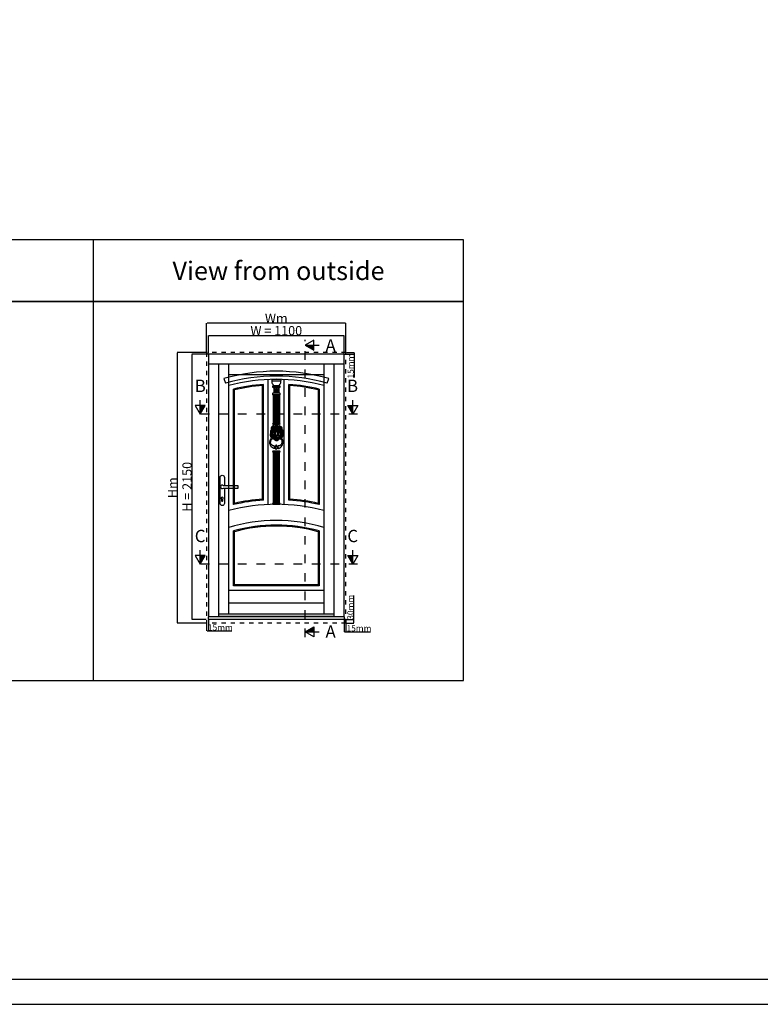
# Model space of a CAD drawing. Units: millimetres. Extents: x 30633 to 54793, y 662 to 17862.
# Drawn here: x 36705 to 42713, y 662 to 8646 of the extents above; entities that cross this region are included whole.
import ezdxf

# ---------------------------------------------------------------- set-up
doc = ezdxf.new("R2010")
doc.units = ezdxf.units.MM
doc.linetypes.add('DASHED', pattern=[15, 7, -8])
for name, color, linetype in [('ALU', 3, 'Continuous'), ('listwa', 5, 'Continuous'), ('ościeżnica', 30, 'Continuous'), ('P', 7, 'Continuous'), ('skrzydło', 1, 'Continuous'), ('VI_TEXT', 125, 'Continuous')]:
    doc.layers.add(name, color=color, linetype=linetype)
doc.styles.add('ISO-N', font='isocp.shx')
doc.styles.get("Standard").update_dxf_attribs({"font": 'arial.ttf'})
doc.dimstyles.new('główny', dxfattribs={"dimtxt": 10, "dimasz": 3, "dimexe": 1, "dimexo": 5, "dimgap": 2, "dimtad": 1, "dimdec": 1, "dimrnd": 0.05, "dimdsep": 46, "dimtxsty": 'Standard', "dimcen": 1.5, "dimclrd": 5, "dimclre": 5, "dimclrt": 1, "dimadec": 1, "dimazin": 2, "dimtfac": 1, "dimtdec": 1, "dimtofl": 0, "dimtmove": 0, "dimatfit": 3, "dimfxl": 1, "dimtolj": 1, "dimtzin": 0, "dimarcsym": 0})

# ---------------------------------------------------------------- blocks, each defined once
blk = doc.blocks.new('*D156')
at = {"layer": 'Defpoints', "color": 0, "transparency": 16777216}
for p in [(39336.4, 6084), (38236.4, 5933.1), (39336.4, 5933.1)]:
    blk.add_point(p, dxfattribs=at)
at = {"layer": 'P', "color": 5, "lineweight": -2, "transparency": 16777216}
for p, q in [((38236.4, 5938.1), (38236.4, 6085)), ((39336.4, 5938.1), (39336.4, 6085))]:
    blk.add_line(p, q, dxfattribs=at)
at = {"layer": 'P', "color": 5, "linetype": 'Continuous', "lineweight": -2, "transparency": 16777216}
blk.add_line((38239.4, 6084), (39333.4, 6084), dxfattribs=at)
at = {"layer": 'P', "color": 5, "transparency": 16777216}
for points in [[(38239.4, 6084.5), (38239.4, 6083.5), (38236.4, 6084)], [(39333.4, 6084.5), (39333.4, 6083.5), (39336.4, 6084)]]:
    blk.add_solid(points, dxfattribs=at)
at = {"layer": 'P', "color": 1, "transparency": 16777216, "insert": (38786.4, 6124.3), "char_height": 75, "attachment_point": 5}
blk.add_mtext('\\A1;W = 1100', dxfattribs=at)
blk = doc.blocks.new('*D157')
at = {"layer": 'Defpoints', "color": 0, "transparency": 16777216}
for p in [(38221.4, 6185.4), (38221.4, 5948.1), (39351.4, 5948.1)]:
    blk.add_point(p, dxfattribs=at)
at = {"layer": 'P', "color": 5, "lineweight": -2, "transparency": 16777216}
for p, q in [((38221.4, 5953.1), (38221.4, 6186.4)), ((39351.4, 5953.1), (39351.4, 6186.4))]:
    blk.add_line(p, q, dxfattribs=at)
at = {"layer": 'P', "color": 5, "linetype": 'Continuous', "lineweight": -2, "transparency": 16777216}
blk.add_line((39348.4, 6185.4), (38224.4, 6185.4), dxfattribs=at)
at = {"layer": 'P', "color": 5, "transparency": 16777216}
for points in [[(38224.4, 6185.9), (38224.4, 6184.9), (38221.4, 6185.4)], [(39348.4, 6185.9), (39348.4, 6184.9), (39351.4, 6185.4)]]:
    blk.add_solid(points, dxfattribs=at)
at = {"layer": 'P', "color": 1, "transparency": 16777216, "insert": (38786.4, 6224.9), "char_height": 75, "attachment_point": 5}
blk.add_mtext('\\A1;Wm', dxfattribs=at)
blk = doc.blocks.new('*D158')
at = {"layer": 'Defpoints', "color": 0, "transparency": 16777216}
for p in [(38102.6, 5933.1), (38236.4, 5933.1), (38221.4, 3783.1)]:
    blk.add_point(p, dxfattribs=at)
at = {"layer": 'P', "color": 5, "lineweight": -2, "transparency": 16777216}
for p, q in [((38231.4, 5933.1), (38101.6, 5933.1)), ((38216.4, 3783.1), (38101.6, 3783.1))]:
    blk.add_line(p, q, dxfattribs=at)
at = {"layer": 'P', "color": 5, "linetype": 'Continuous', "lineweight": -2, "transparency": 16777216}
blk.add_line((38102.6, 3786.1), (38102.6, 5930.1), dxfattribs=at)
at = {"layer": 'P', "color": 5, "transparency": 16777216}
for points in [[(38102.1, 5930.1), (38103.1, 5930.1), (38102.6, 5933.1)], [(38102.1, 3786.1), (38103.1, 3786.1), (38102.6, 3783.1)]]:
    blk.add_solid(points, dxfattribs=at)
at = {"layer": 'P', "color": 1, "transparency": 16777216, "insert": (38062.3, 4858.1), "char_height": 75, "attachment_point": 5, "rotation": 90}
blk.add_mtext('\\A1;H = 2150', dxfattribs=at)
blk = doc.blocks.new('*D159')
at = {"layer": 'Defpoints', "color": 0, "transparency": 16777216}
for p in [(37983.7, 5948.1), (38221.4, 5948.1), (38221.4, 3753.1)]:
    blk.add_point(p, dxfattribs=at)
at = {"layer": 'P', "color": 5, "lineweight": -2, "transparency": 16777216}
for p, q in [((38216.4, 5948.1), (37982.7, 5948.1)), ((38216.4, 3753.1), (37982.7, 3753.1))]:
    blk.add_line(p, q, dxfattribs=at)
at = {"layer": 'P', "color": 5, "linetype": 'Continuous', "lineweight": -2, "transparency": 16777216}
blk.add_line((37983.7, 3756.1), (37983.7, 5945.1), dxfattribs=at)
at = {"layer": 'P', "color": 5, "transparency": 16777216}
for points in [[(37983.2, 5945.1), (37984.2, 5945.1), (37983.7, 5948.1)], [(37983.2, 3756.1), (37984.2, 3756.1), (37983.7, 3753.1)]]:
    blk.add_solid(points, dxfattribs=at)
at = {"layer": 'P', "color": 1, "transparency": 16777216, "insert": (37944.2, 4850.6), "char_height": 75, "attachment_point": 5, "rotation": 90}
blk.add_mtext('\\A1;Hm', dxfattribs=at)
blk = doc.blocks.new('*D160')
at = {"layer": 'Defpoints', "color": 0, "transparency": 16777216}
for p in [(39336.4, 5933.1), (39351.4, 5948.1), (39417.2, 5948.1)]:
    blk.add_point(p, dxfattribs=at)
at = {"layer": 'P', "color": 5, "lineweight": -2, "transparency": 16777216}
for p, q in [((39341.4, 5933.1), (39418.2, 5933.1)), ((39356.4, 5948.1), (39418.2, 5948.1))]:
    blk.add_line(p, q, dxfattribs=at)
at = {"layer": 'P', "color": 5, "linetype": 'Continuous', "lineweight": -2, "transparency": 16777216}
for p, q in [((39417.2, 5945.1), (39417.2, 5936.1)), ((39417.2, 5933.1), (39417.2, 5744.2))]:
    blk.add_line(p, q, dxfattribs=at)
at = {"layer": 'P', "color": 5, "transparency": 16777216}
for points in [[(39416.7, 5945.1), (39417.7, 5945.1), (39417.2, 5948.1)], [(39416.7, 5936.1), (39417.7, 5936.1), (39417.2, 5933.1)]]:
    blk.add_solid(points, dxfattribs=at)
at = {"layer": 'P', "color": 1, "transparency": 16777216, "insert": (39389.6, 5837.1), "char_height": 50, "attachment_point": 5, "rotation": 90}
blk.add_mtext('\\A1;15mm', dxfattribs=at)
blk = doc.blocks.new('*D161')
at = {"layer": 'Defpoints', "color": 0, "transparency": 16777216}
for p in [(39351.4, 3783.1), (39351.4, 3753.1), (39415.4, 3753.1)]:
    blk.add_point(p, dxfattribs=at)
at = {"layer": 'P', "color": 5, "linetype": 'Continuous', "lineweight": -2, "transparency": 16777216}
for p, q in [((39415.4, 3783.1), (39415.4, 3976.8)), ((39415.4, 3756.1), (39415.4, 3780.1))]:
    blk.add_line(p, q, dxfattribs=at)
at = {"layer": 'P', "color": 5, "lineweight": -2, "transparency": 16777216}
for p, q in [((39356.4, 3783.1), (39416.4, 3783.1)), ((39356.4, 3753.1), (39416.4, 3753.1))]:
    blk.add_line(p, q, dxfattribs=at)
at = {"layer": 'P', "color": 5, "transparency": 16777216}
for points in [[(39414.9, 3780.1), (39415.9, 3780.1), (39415.4, 3783.1)], [(39414.9, 3756.1), (39415.9, 3756.1), (39415.4, 3753.1)]]:
    blk.add_solid(points, dxfattribs=at)
at = {"layer": 'P', "color": 1, "transparency": 16777216, "insert": (39387.8, 3881.4), "char_height": 50, "attachment_point": 5, "rotation": 90}
blk.add_mtext('\\A1;30mm', dxfattribs=at)
blk = doc.blocks.new('*D162')
at = {"layer": 'Defpoints', "color": 0, "transparency": 16777216}
for p in [(39336.4, 3783.1), (39351.4, 3783.1), (39351.4, 3683.5)]:
    blk.add_point(p, dxfattribs=at)
at = {"layer": 'P', "color": 5, "lineweight": -2, "transparency": 16777216}
for p, q in [((39336.4, 3778.1), (39336.4, 3682.5)), ((39351.4, 3778.1), (39351.4, 3682.5))]:
    blk.add_line(p, q, dxfattribs=at)
at = {"layer": 'P', "color": 5, "linetype": 'Continuous', "lineweight": -2, "transparency": 16777216}
for p, q in [((39339.4, 3683.5), (39348.4, 3683.5)), ((39351.4, 3683.5), (39550.1, 3683.5))]:
    blk.add_line(p, q, dxfattribs=at)
at = {"layer": 'P', "color": 5, "transparency": 16777216}
for points in [[(39339.4, 3684), (39339.4, 3683), (39336.4, 3683.5)], [(39348.4, 3684), (39348.4, 3683), (39351.4, 3683.5)]]:
    blk.add_solid(points, dxfattribs=at)
at = {"layer": 'P', "color": 1, "transparency": 16777216, "insert": (39457.1, 3711), "char_height": 50, "attachment_point": 5}
blk.add_mtext('\\A1;15mm', dxfattribs=at)
blk = doc.blocks.new('*D163')
at = {"layer": 'Defpoints', "color": 0, "transparency": 16777216}
for p in [(38221.4, 3783.1), (38236.4, 3783.1), (38221.4, 3690.4)]:
    blk.add_point(p, dxfattribs=at)
at = {"layer": 'P', "color": 5, "lineweight": -2, "transparency": 16777216}
for p, q in [((38221.4, 3778.1), (38221.4, 3689.4)), ((38236.4, 3778.1), (38236.4, 3689.4))]:
    blk.add_line(p, q, dxfattribs=at)
at = {"layer": 'P', "color": 5, "linetype": 'Continuous', "lineweight": -2, "transparency": 16777216}
for p, q in [((38224.4, 3690.4), (38233.4, 3690.4)), ((38236.4, 3690.4), (38425.3, 3690.4))]:
    blk.add_line(p, q, dxfattribs=at)
at = {"layer": 'P', "color": 5, "transparency": 16777216}
for points in [[(38224.4, 3690.9), (38224.4, 3689.9), (38221.4, 3690.4)], [(38233.4, 3690.9), (38233.4, 3689.9), (38236.4, 3690.4)]]:
    blk.add_solid(points, dxfattribs=at)
at = {"layer": 'P', "color": 1, "transparency": 16777216, "insert": (38332.4, 3717.9), "char_height": 50, "attachment_point": 5}
blk.add_mtext('\\A1;15mm', dxfattribs=at)

msp = doc.modelspace()

# ---------------------------------------------------------------- hatches: boundary and pattern name
at = {"layer": 'P'}
for points in [[(38168.2, 5518.61), (38168.2, 5448.3), (38208.8, 5518.61)], [(39406.19, 5518.61), (39406.19, 5448.3), (39365.6, 5518.61)], [(38168.2, 4301.06), (38168.2, 4230.75), (38208.8, 4301.06)], [(39406.19, 4301.06), (39406.19, 4230.75), (39365.6, 4301.06)]]:
    msp.add_hatch(color=256, dxfattribs=at).paths.add_polyline_path(points)
at = {"layer": 'VI_TEXT'}
for points in [[(39090.78, 6007.23), (39020.47, 6007.23), (39090.78, 5966.64)], [(39090.78, 3681.21), (39020.47, 3681.21), (39090.78, 3721.81)]]:
    msp.add_hatch(color=7, dxfattribs=at).paths.add_polyline_path(points)

# ---------------------------------------------------------------- linework, layer by layer
at = {"color": 4}
for p, q in [((38361.38, 5736.03), (38373.69, 5697.97)), ((39199.24, 5697.97), (39211.38, 5736.03))]:
    msp.add_line(p, q, dxfattribs=at)
for centre, radius, start, end in [((38786.38, 4249.09), 1546.49, 74.048944, 105.951056), ((38786.47, 4248.22), 1507.37, 74.107188, 105.892812)]:
    msp.add_arc(centre, radius, start, end, dxfattribs=at)
at = {"layer": 'ALU'}
for p, q in [((39336.38, 3803.13), (38236.38, 3803.13)), ((38236.38, 3783.13), (38236.38, 3803.13)), ((39336.38, 3783.13), (38236.38, 3783.13)), ((38317.38, 3810.13), (39255.38, 3810.13)), ((39336.38, 3783.13), (39255.38, 3783.13)), ((39336.38, 3803.13), (39336.38, 3783.13))]:
    msp.add_line(p, q, dxfattribs=at)
at = {"layer": 'listwa'}
for p, q in [((38761.47, 5602.82), (38761.47, 5372.57)), ((38767.17, 5602.82), (38767.17, 5372.61)), ((38774.17, 5602.82), (38774.17, 5372.61)), ((38782.97, 5602.82), (38782.97, 5372.61)), ((38789.97, 5602.82), (38789.97, 5372.61)), ((38798.77, 5602.82), (38798.77, 5372.61)), ((38805.77, 5602.82), (38805.77, 5372.61)), ((38811.47, 5602.82), (38811.47, 5372.61)), ((38811.47, 5602.82), (38811.47, 5372.61)), ((38760.98, 5137.8), (38760.98, 4728.61)), ((38766.68, 5137.69), (38766.68, 4728.61)), ((38773.68, 5137.69), (38773.68, 4728.61)), ((38782.48, 5137.69), (38782.48, 4728.61)), ((38789.48, 5137.69), (38789.48, 4728.61)), ((38798.28, 5137.69), (38798.28, 4728.61)), ((38805.28, 5137.69), (38805.28, 4728.61)), ((38810.98, 5137.69), (38810.98, 4728.61)), ((38810.98, 5137.69), (38810.98, 4728.61))]:
    msp.add_line(p, q, dxfattribs=at)
at = {"layer": 'ościeżnica', "linetype": 'DASHED', "ltscale": 5}
for p, q in [((39351.38, 5948.13), (38221.38, 5948.13)), ((38221.38, 5948.13), (38221.38, 3753.13)), ((39351.38, 3753.13), (39351.38, 5948.13))]:
    msp.add_line(p, q, dxfattribs=at)
at = {"layer": 'ościeżnica'}
for p, q in [((39336.38, 5933.13), (38236.38, 5933.13)), ((38236.38, 5933.13), (38236.38, 3803.13)), ((39336.38, 3803.13), (39336.38, 5933.13)), ((39336.38, 5852.13), (38236.38, 5852.13)), ((38317.38, 5852.13), (38317.38, 3803.13)), ((39255.38, 3803.13), (39255.38, 5852.13)), ((38780.71, 5166.86), (38782.27, 5192.63)), ((38790.27, 5191.21), (38790.45, 5165.13)), ((38770.06, 5189.03), (38769.03, 5171.38)), ((38804.57, 5169.79), (38802.03, 5189.03))]:
    msp.add_line(p, q, dxfattribs=at)
for points in [[(38750.01, 5255, -0.3236663), (38742.85, 5262.23, -0.1166576), (38740.55, 5284.67, 0.0682553), (38740.99, 5304.3, -0.2789292), (38745.22, 5320.06, 0.3316114), (38747.9, 5327.03, -0.2675185), (38753.9, 5349.53, -0.3687015), (38771.46, 5347.92, 0.3429949), (38778.03, 5347.68, -0.2693772), (38784.59, 5348.84, 0.3902025), (38787.48, 5348.8, -0.3868654), (38796.32, 5349.64, 0.573685), (38807.17, 5347.28, -0.3978828), (38823.13, 5347.12, 0.0806467), (38826.45, 5345.08, -0.297002), (38832.11, 5327.18, 0.3137204), (38833.58, 5319.06, -0.2341763), (38841.08, 5301.97, 0.0223274), (38841.18, 5288.87, -0.1551239), (38828.9, 5251.01)], [(38759.99, 5250.78, -0.0876759), (38765.78, 5245.08, 0.2520549), (38773.68, 5239.95, -0.2375735), (38778, 5237.3, 0.370796), (38800.05, 5237.53, -0.1390119), (38803.1, 5240.04, 0.0313112), (38813.04, 5247.46, -0.260852), (38816.54, 5247.96, 0.0886793), (38821.49, 5247.19)], [(38365.38, 4847.1), (38365.38, 4723.36, -1), (38330.38, 4723.36), (38330.38, 4934.36, -1), (38365.38, 4934.36), (38365.38, 4867.16)]]:
    msp.add_lwpolyline(points, format="xyb", dxfattribs=at)
for points in [[(38762.62, 5252.95), (38762.75, 5267.91), (38757.91, 5268.14), (38757.8, 5260.32, -0.3879156), (38755.88, 5257.81, 0.173864), (38738.82, 5243.68, 0.2318684), (38735.44, 5199.33, 0.1322634), (38758.74, 5173.06, 0.2865311), (38770.55, 5172.02, -0.1805283), (38774.62, 5172.85, -0.286969), (38780.71, 5166.86, 0.8276656), (38790.45, 5165.13, -0.0960517), (38791.72, 5168.66, -0.498007), (38802.66, 5170.76, 0.1988424), (38807.23, 5169.59, 0.1261845), (38830.98, 5189.17, 0.2268309), (38838.75, 5234.84, 0.228702), (38818.45, 5257.77, -0.3907178), (38817.01, 5260.32), (38817, 5267.23), (38812.67, 5267.83, 0.0907372), (38812.66, 5253.3, 0.310587), (38814.06, 5251.39, -0.0781195), (38822.1, 5246.7, -0.2640613), (38832.55, 5223.03, -0.1666805), (38821.15, 5194.54, -0.2227823), (38804.89, 5189.52, 0.2344082), (38800.36, 5187.82, -0.2511238), (38795.44, 5185.51, -0.2401617), (38790.27, 5191.21, 0.9445961), (38782.27, 5192.63, -0.115653), (38779.64, 5187.47, -0.5047066), (38772.92, 5186.47, 0.2264958), (38766.46, 5190.08, -0.1343407), (38754.59, 5192.33, -0.2825516), (38740.86, 5226.18, -0.301716), (38761.52, 5251.29, 0.2860229), (38762.62, 5252.95)], [(38357.94, 4867.16, 2.4177081), (38357.94, 4847.1), (38473.88, 4847.1, 0.4142136), (38476.88, 4850.1), (38476.88, 4864.16, 0.4142136), (38473.88, 4867.16), (38357.94, 4867.16)], [(38353.44, 4759.15, 2.6694744), (38342.32, 4759.15), (38342.32, 4746.09, 1.0000086), (38353.44, 4746.09), (38353.44, 4759.15)]]:
    msp.add_lwpolyline(points, format="xyb", close=True, dxfattribs=at)
for centre, radius in [((38757.57, 5299.64), 2.45), ((38821.41, 5297.93), 2.48)]:
    msp.add_circle(centre, radius, dxfattribs=at)
at = {"layer": 'P', "color": 1}
msp.add_line((37304.41, 3287.7), (37304.41, 6859.93), dxfattribs=at)
at = {"layer": 'P', "color": 7, "linetype": 'DASHED', "ltscale": 10}
msp.add_line((39020.47, 3639.07), (39020.47, 6049.38), dxfattribs=at)
at = {"layer": 'P', "linetype": 'DASHED', "ltscale": 10}
for p, q in [((39445.43, 5448.3), (38128.97, 5448.3)), ((39445.43, 4230.75), (38128.97, 4230.75))]:
    msp.add_line(p, q, dxfattribs=at)
at = {"layer": 'P', "color": 8, "linetype": 'DASHED', "ltscale": 5}
msp.add_line((39351.38, 3753.13), (38221.38, 3753.13), dxfattribs=at)
at = {"layer": 'P', "color": 8}
for p, q in [((38236.38, 3783.13), (38236.38, 3753.13)), ((39336.38, 3783.13), (39336.38, 3753.13))]:
    msp.add_line(p, q, dxfattribs=at)
at = {"layer": 'P'}
for points in [[(54793.13, 17861.76), (30633.13, 17861.76), (30633.13, 661.76), (54793.13, 661.76)], [(30833.13, 17661.76), (54593.13, 17661.76), (54593.13, 861.76), (30833.13, 861.76)], [(38127.61, 5518.61), (38168.2, 5448.3), (38208.8, 5518.61)], [(39446.79, 5518.61), (39406.19, 5448.3), (39365.6, 5518.61)], [(38127.61, 4301.06), (38168.2, 4230.75), (38208.8, 4301.06)], [(39446.79, 4301.06), (39406.19, 4230.75), (39365.6, 4301.06)]]:
    msp.add_lwpolyline(points, close=True, dxfattribs=at)
at = {"layer": 'P', "color": 1}
for points in [[(34304.41, 6359.93), (40304.41, 6359.93), (40304.41, 6859.93), (34304.41, 6859.93)], [(34304.41, 3287.7), (40304.41, 3287.7), (40304.41, 6359.93), (34304.41, 6359.93)]]:
    msp.add_lwpolyline(points, close=True, dxfattribs=at)
at = {"layer": 'P'}
for points in [[(38168.2, 5448.3), (38168.2, 5560.8)], [(39406.19, 5448.3), (39406.19, 5560.8)], [(38168.2, 4230.75), (38168.2, 4343.25)], [(39406.19, 4230.75), (39406.19, 4343.25)]]:
    msp.add_lwpolyline(points, dxfattribs=at)
at = {"layer": 'skrzydło'}
for p, q in [((38400.38, 3826.13), (38400.38, 5852.13)), ((39172.38, 5852.13), (39172.38, 3826.13)), ((38400.38, 5769.13), (39172.38, 5769.13)), ((38675.38, 5679.86), (38683.38, 5688.48)), ((38675.38, 4758.12), (38675.38, 5679.86)), ((38683.38, 4750.66), (38683.38, 5688.48)), ((38721.38, 4714.72), (38721.38, 5728.72)), ((38851.38, 4714.72), (38851.38, 5728.72)), ((38889.38, 4750.66), (38889.38, 5688.48)), ((38897.38, 5679.86), (38889.38, 5688.48)), ((38897.38, 4758.12), (38897.38, 5679.86)), ((38438.38, 4713.87), (38438.38, 5649.7)), ((38446.38, 5643.42), (38438.38, 5649.7)), ((38446.38, 4723.93), (38446.38, 5643.42)), ((39126.38, 5643.42), (39134.38, 5649.7)), ((39126.38, 5643.42), (39126.38, 4723.93)), ((39134.38, 5649.7), (39134.38, 4713.87)), ((38438.38, 4713.87), (38446.38, 4723.93)), ((38683.38, 4750.66), (38675.38, 4758.12)), ((38889.38, 4750.66), (38897.38, 4758.12)), ((39134.38, 4713.87), (39126.38, 4723.93)), ((38438.38, 4056.13), (38438.38, 4500.01)), ((38446.38, 4493.95), (38438.38, 4500.01)), ((38446.38, 4064.13), (38446.38, 4493.95)), ((39126.38, 4493.95), (39134.38, 4500.01)), ((39126.38, 4493.95), (39126.38, 4064.13)), ((39134.38, 4500.01), (39134.38, 4056.13)), ((39172.38, 4018.13), (38400.38, 4018.13)), ((38438.38, 4056.13), (38446.38, 4064.13)), ((39134.38, 4056.13), (38438.38, 4056.13)), ((39126.38, 4064.13), (38446.38, 4064.13)), ((39126.38, 4064.13), (39134.38, 4056.13)), ((39172.38, 3915.71), (38400.38, 3915.71)), ((39255.38, 3826.13), (38317.38, 3826.13))]:
    msp.add_line(p, q, dxfattribs=at)
at = {"layer": 'skrzydło', "color": 96}
for p, q in [((38750.23, 5730.15), (38750.23, 5720.7)), ((38750.23, 5730.15), (38750.23, 5720.7)), ((38750.23, 5730.15), (38822.53, 5730.15)), ((38753.67, 5717.03), (38750.23, 5720.7)), ((38753.67, 5717.03), (38819.77, 5717.03)), ((38812.77, 5675.3), (38760.01, 5675.3)), ((38763.68, 5680.81), (38809.76, 5680.81)), ((38767.12, 5680.81), (38767.12, 5675.3)), ((38806.31, 5680.81), (38806.31, 5675.3)), ((38819.77, 5717.03), (38822.53, 5719.99)), ((38822.53, 5730.15), (38822.53, 5719.96)), ((38813.94, 5618.49), (38759, 5618.49)), ((38813.94, 5602.95), (38759, 5602.95)), ((38812.77, 5663.03), (38760.01, 5663.03)), ((38811.08, 5620.98), (38762.68, 5620.98)), ((38762.68, 5620.98), (38762.68, 5618.49)), ((38766.47, 5663.17), (38766.47, 5620.98)), ((38771.39, 5652.59), (38771.39, 5632.88)), ((38777.46, 5652.59), (38777.46, 5632.88)), ((38783.58, 5652.59), (38783.58, 5632.88)), ((38789.65, 5652.59), (38789.65, 5632.88)), ((38796.01, 5652.59), (38796.01, 5632.88)), ((38802.08, 5652.59), (38802.08, 5632.88)), ((38808.19, 5663.17), (38808.19, 5620.98)), ((38811.08, 5620.98), (38811.08, 5618.49)), ((38811.6, 5372.61), (38762.15, 5372.61)), ((38762.15, 5372.61), (38811.6, 5372.61)), ((38762.2, 5360.15), (38811.56, 5360.15)), ((38811.6, 5137.69), (38762.15, 5137.69)), ((38762.15, 5137.69), (38811.6, 5137.69)), ((38762.2, 5150.15), (38811.56, 5150.15)), ((38811.11, 4728.61), (38761.66, 4728.61)), ((38761.66, 4728.61), (38811.11, 4728.61)), ((38761.7, 4716.15), (38811.06, 4716.15))]:
    msp.add_line(p, q, dxfattribs=at)
at = {"layer": 'skrzydło'}
for centre, radius in [((38772.81, 5301.09), 0.529), ((38808.42, 5301.38), 0.642)]:
    msp.add_circle(centre, radius, dxfattribs=at)
for centre, radius, start, end in [((38786.38, 4244.45), 1485.7, 74.941173, 105.058827), ((38786.38, 4244.45), 1447.7, 94.079896, 103.909071), ((38786.38, 4244.45), 1439.7, 94.421866, 103.660054), ((38786.38, 4244.45), 1447.7, 76.090929, 85.920104), ((38786.38, 4244.45), 1439.7, 76.339946, 85.578134), ((38744.2, 5280.88), 2.91, 63.474014, 175.374583), ((38755.55, 5280.31), 17.92, 102.163813, 138.866592), ((38757.7, 5265.03), 18.33, 100.157787, 148.681839), ((38747.02, 5304.16), 6.47, 68.339695, 135.697362), ((38733.26, 5295.23), 26.51, 290.219685, 327.067589), ((38745.42, 5310.61), 3.99, 49.071152, 138.55259), ((38746.83, 5301.16), 6.91, 75.707388, 129.583567), ((38746.72, 5301.62), 4.64, 73.48111, 155.056985), ((38790.37, 5219.54), 67.6, 120.714759, 134.928204), ((38750.53, 5290.94), 9.07, 79.999109, 150.036907), ((38733.65, 5319.26), 22.24, 294.067283, 317.764321), ((38637.21, 5457.44), 198.55, 302.098565, 305.769841), ((38727.17, 5300.7), 37.67, 294.666258, 319.85231), ((38765.89, 5258.2), 26.61, 117.093352, 149.470837), ((38751.28, 5275.31), 9.29, 95.16039, 152.924467), ((38747.38, 5293.7), 8.47, 248.023755, 322.510377), ((38768.86, 5253.92), 34.7, 121.828261, 135.087921), ((38746.37, 5320.81), 3.95, 241.04656, 330.943935), ((38743.42, 5311.85), 23.25, 273.06262, 298.491259), ((38746.86, 5301.46), 13.59, 261.606089, 303.223697), ((38764.91, 5254.27), 20.31, 106.932088, 164.415328), ((38757.48, 5267.55), 12.62, 102.794916, 155.422234), ((38765.86, 5250.4), 22.36, 107.328993, 147.068783), ((38754.8, 5289.18), 8.19, 101.076541, 146.272982), ((38777.84, 5243.12), 32.38, 121.439012, 154.243599), ((38757.04, 5312.74), 7.85, 127.416472, 177.505885), ((38758.68, 5338.25), 9.24, 74.976237, 231.03648), ((38765.08, 5276.75), 21.06, 117.659055, 132.786155), ((38768.46, 5302.89), 18.04, 134.937897, 168.648668), ((38755.36, 5288.22), 5.19, 90.62765, 144.294113), ((38749.05, 5333.48), 5.81, 342.528454, 60.975899), ((38757.69, 5312.84), 8.98, 91.962352, 128.128482), ((38765.83, 5320.87), 15.1, 111.196255, 154.841621), ((38753.85, 5343.2), 4.26, 247.733829, 32.698059), ((38766.03, 5320.49), 14.22, 76.251189, 162.29666), ((38757.88, 5319.89), 5.42, 60.823715, 167.80178), ((38768.77, 5304.45), 15.3, 115.770046, 181.734116), ((38758.34, 5324.57), 5.2, 43.140614, 126.04641), ((38764.32, 5312.35), 9.65, 53.550788, 151.492783), ((38767.53, 5290.61), 11.46, 144.442347, 194.293517), ((38737.04, 5281.48), 20.38, 355.593381, 17.997085), ((38772.8, 5303.1), 16.21, 110.554821, 178.764768), ((38761.26, 5279.41), 3.93, 172.539771, 229.468127), ((38735.88, 5247.59), 36.77, 30.298096, 51.620866), ((38760.64, 5327.83), 4.19, 46.668819, 116.554904), ((38761.45, 5344.78), 2.58, 166.564485, 309.350581), ((38770.97, 5302.93), 11.49, 96.319677, 167.705009), ((38763.92, 5308.78), 5.39, 219.205242, 316.952249), ((38756.62, 5315.47), 9.32, 292.381707, 325.881023), ((38763.05, 5315.54), 9.44, 71.769113, 105.517534), ((38762.37, 5334.18), 13.06, 3.582016, 95.663308), ((38765.15, 5303.3), 4.01, 121.488996, 168.293816), ((38747.37, 5351.61), 21.32, 310.744444, 339.31509), ((38765.51, 5333.15), 6.05, 236.077905, 288.996492), ((38767.21, 5342.85), 3.2, 166.850326, 213.939064), ((38765.33, 5298.66), 1.31, 41.709489, 189.29251), ((38771.66, 5299.28), 7.67, 186.262029, 310.036162), ((38776.38, 5271.69), 12.99, 102.528561, 161.412876), ((38772.55, 5299.13), 9.96, 82.549598, 138.760748), ((38762.1, 5344.32), 7.17, 294.70643, 345.248372), ((38772.3, 5339.29), 9.51, 228.132823, 288.343837), ((38768.24, 5332.33), 8.14, 254.04512, 320.703508), ((38772.32, 5300.06), 6.03, 185.064679, 308.562138), ((38774.81, 5272.85), 8.38, 142.43776, 181.47413), ((38769.92, 5303.76), 9.51, 80.39792, 111.24806), ((38761.51, 5272.1), 5.93, 337.03742, 7.962307), ((38771.4, 5341.73), 10.39, 245.164583, 287.736037), ((38772.27, 5300.8), 4.98, 172.853695, 307.366002), ((38771.07, 5298.13), 4.99, 26.420839, 138.700244), ((38768.99, 5313.08), 14.43, 83.08511, 95.998726), ((38751.73, 5404.72), 95.47, 279.616522, 285.556039), ((38771.01, 5274.66), 3.22, 129.753909, 189.629448), ((38769.51, 5304.52), 1.75, 64.893879, 160.814047), ((38773.65, 5269.39), 5.71, 155.374616, 194.786574), ((38778.03, 5264.26), 8.84, 139.927349, 177.070825), ((38773.13, 5303.26), 5.27, 222.3005, 308.655168), ((38772.59, 5302.88), 3.88, 210.886999, 319.341847), ((38775.03, 5272.51), 5.9, 83.641626, 163.707929), ((38769.82, 5336.37), 2.11, 258.807909, 29.652834), ((38775.71, 5269.13), 6.36, 85.837264, 169.977837), ((38791.5, 5250.33), 67.62, 101.081117, 108.804329), ((38771.49, 5315.01), 8.98, 262.080569, 325.743024), ((38773.05, 5323.34), 4.68, 72.066691, 119.738754), ((38766.72, 5277.65), 8.94, 300.531419, 340.420704), ((38775.46, 5307.1), 7.22, 67.669909, 123.266605), ((38772.2, 5275.84), 7.33, 290.193942, 349.069262), ((38780.74, 5267.97), 6.14, 115.772797, 163.610193), ((38765.85, 5334.29), 12.1, 0.787295, 36.10253), ((38766.29, 5331.88), 14.51, 314.224597, 25.40577), ((38771.33, 5334.06), 11.31, 357.617873, 53.946751), ((38811.79, 5284.82), 33.64, 157.213583, 192.326218), ((38780.71, 5308.28), 2.45, 137.03008, 271.775481), ((38777.46, 5311.56), 5.24, 4.038189, 78.453727), ((38776.48, 5311.52), 2.9, 327.219673, 19.743168), ((38780.32, 5277.79), 1.4, 185.999886, 305.599752), ((38775.97, 5299.67), 5.14, 339.242108, 42.463472), ((38770.97, 5312.22), 11.72, 326.898585, 358.539145), ((38781.95, 5273.44), 3.31, 11.059394, 104.310207), ((38766.45, 5333.73), 18.97, 322.97461, 1.803906), ((38779.4, 5338.15), 5.52, 353.174209, 61.693194), ((38773.13, 5333.73), 11.21, 323.109075, 7.157249), ((38771.09, 5264.71), 14.21, 351.13217, 38.560699), ((38787.93, 5302.87), 6.19, 39.155023, 142.6675), ((38774.04, 5328.42), 12.71, 318.712268, 1.993152), ((38788.09, 5299.33), 6.65, 48.42146, 127.750847), ((38786.86, 5277.16), 3.5, 241.740718, 299.808051), ((38765.82, 5334.18), 24.67, 325.299453, 15.188425), ((38783.21, 5333.82), 4.44, 333.762424, 39.144006), ((38777.84, 5334.68), 11.51, 332.262289, 37.68292), ((38791.98, 5319.63), 4.2, 138.469085, 197.08577), ((38801.45, 5266.12), 13, 140.673485, 193.991052), ((38791.44, 5274.39), 2.85, 59.554618, 185.536216), ((38797.03, 5321.53), 7.03, 136.766623, 178.909742), ((38802.14, 5320.84), 10.51, 135.27596, 193.468057), ((38801.4, 5312.79), 9.03, 162.401617, 237.985579), ((38786.3, 5336.74), 10, 308.016632, 29.533025), ((38796.5, 5312.88), 4.55, 71.76323, 144.536111), ((38794.1, 5277.32), 1.31, 201.196375, 319.02699), ((38798.44, 5300.76), 3.8, 107.753884, 200.230332), ((38706.87, 5287.09), 88.86, 353.130959, 7.995356), ((38785.54, 5255.27), 19.92, 22.890578, 61.569353), ((38798.36, 5313.04), 2.57, 101.467039, 225.987154), ((38805.04, 5329.08), 8.97, 134.016225, 188.154275), ((38791.31, 5333.79), 7.7, 309.06495, 13.10555), ((38788.03, 5258.39), 18.55, 39.156203, 62.779075), ((38803.09, 5313.1), 6.78, 196.269229, 311.631532), ((38788.68, 5308.12), 8.48, 339.365395, 21.252413), ((38790.49, 5303.64), 10.66, 307.575576, 354.024396), ((38792.7, 5261.93), 18.16, 53.742169, 75.881147), ((38795.12, 5266.62), 10.35, 356.71378, 77.89952), ((38789.99, 5334.19), 10.71, 335.916319, 44.344504), ((38804.93, 5336.97), 20.97, 250.494002, 275.457271), ((38805.16, 5325.36), 7, 140.466152, 218.15252), ((38796.08, 5266.56), 17.33, 24.396582, 78.195799), ((38808.11, 5323.55), 14.89, 239.904917, 266.113423), ((38810.03, 5308.01), 16.62, 238.818967, 271.003406), ((38793.12, 5335.3), 11.14, 345.052438, 37.337822), ((38810.21, 5327.22), 16.1, 239.516221, 268.287176), ((38806.98, 5300.09), 6.55, 227.291975, 331.168656), ((38805.19, 5298.12), 2.5, 147.624406, 232.239358), ((38804.28, 5303.05), 11.92, 45.128546, 95.833039), ((38806.86, 5298.86), 5.11, 13.806102, 135.253676), ((38798.22, 5326.18), 6.39, 323.423758, 14.376246), ((38806.66, 5300.15), 5, 233.165541, 330.922506), ((38810.47, 5330.82), 6.78, 166.290326, 206.683272), ((38808.66, 5302.62), 4.27, 173.268258, 305.829637), ((38791.05, 5265.1), 16.21, 6.476686, 29.959938), ((38803.4, 5269.91), 5.27, 339.772382, 66.989994), ((38814.6, 5339.32), 9.18, 96.050713, 172.987534), ((38809.52, 5331.75), 3.24, 201.807717, 321.748192), ((38811.29, 5336.43), 4.64, 98.16698, 256.343741), ((38845.59, 5241.52), 44.17, 126.997793, 151.755461), ((38805.27, 5307.07), 13.02, 10.529434, 83.017636), ((38807.13, 5307.11), 8.98, 14.501909, 91.368884), ((38809.11, 5306.46), 2.18, 27.99807, 133.986758), ((38815.17, 5331.08), 9.81, 224.623341, 277.660379), ((38812.21, 5309.41), 15.98, 68.765907, 103.551364), ((38811.75, 5335.76), 3.24, 97.276268, 264.212739), ((38817.34, 5339.66), 8.47, 59.826286, 151.810481), ((38809, 5368.2), 24.56, 272.039806, 294.65815), ((38807.35, 5297.25), 6.57, 296.884359, 348.850038), ((38816.27, 5315.28), 12.47, 24.261327, 118.0541), ((38813.51, 5339.05), 3.5, 46.105767, 145.576656), ((38790.29, 5283.28), 34.03, 37.440251, 52.574406), ((38816.94, 5308.57), 6.01, 190.386788, 270.841951), ((38813.26, 5344.72), 6.06, 251.449376, 305.901546), ((38810.69, 5311.95), 20.6, 32.460582, 87.954314), ((38814.56, 5341.77), 4.19, 70.707189, 136.551019), ((38813.8, 5328.15), 2.35, 47.043005, 137.535578), ((38815.38, 5311.64), 2.32, 216.557027, 281.181305), ((38822.97, 5320.98), 23.65, 80.918632, 109.015146), ((38809.55, 5304.75), 7.8, 343.676461, 36.281193), ((38822.15, 5331.99), 11.42, 57.050207, 122.949793), ((38816.28, 5316.27), 5.08, 24.72617, 87.767983), ((38821.06, 5343.57), 5.67, 221.554787, 331.857206), ((38815.44, 5312.64), 11.94, 31.415529, 77.614149), ((38813.15, 5306.76), 13.27, 39.0052, 67.049121), ((38811.78, 5283.62), 9.93, 316.656552, 0.902636), ((38838.43, 5315.81), 18.86, 174.412642, 229.294702), ((38868.02, 5290.59), 46.81, 174.039718, 188.378701), ((38851.98, 5300.31), 39.05, 220.123377, 240.226356), ((38839.88, 5273.7), 17.2, 190.630299, 234.29634), ((38830.08, 5281.46), 6.85, 196.865417, 270.358105), ((38843.66, 5328.16), 45.36, 243.823604, 252.988036), ((38824.18, 5282.4), 3.35, 3.243808, 97.773381), ((38829.53, 5295.21), 5.89, 195.700796, 259.537345), ((38820.12, 5260.74), 14.82, 19.983846, 75.164981), ((38816.94, 5305.03), 11.5, 10.078659, 50.042975), ((38831.63, 5311.86), 7.19, 175.893461, 235.836291), ((38830.22, 5283.89), 5.43, 178.79538, 271.360427), ((38825.76, 5286.75), 5.73, 28.398069, 99.014354), ((38819.85, 5331.38), 8.62, 322.912425, 52.520179), ((38863.82, 5328.33), 39.35, 193.923639, 210.455423), ((38822.14, 5265.42), 14.18, 22.339189, 75.378564), ((38820.39, 5331.76), 10.75, 323.413635, 58.209656), ((38828.37, 5287.95), 6.26, 39.624784, 104.602325), ((38840.65, 5318.97), 13.1, 173.74093, 215.344077), ((38827.02, 5268.67), 11.23, 36.443448, 86.104896), ((38829.74, 5272.12), 10.02, 24.37828, 97.353786), ((38829.54, 5271.85), 11.43, 38.676442, 93.423176), ((38827.64, 5282.46), 14.57, 28.789745, 81.73936), ((38837.44, 5309.85), 6.68, 171.289375, 265.452357), ((38837.54, 5320.11), 9.73, 227.702037, 276.647236), ((38832.5, 5290.11), 9.97, 38.7468, 96.343091), ((38831.57, 5290.52), 12.7, 52.673938, 90.180091), ((38835.26, 5302.03), 6.43, 55.123056, 120.474284), ((38833, 5280.25), 8.99, 42.106789, 94.669538), ((38838.22, 5319.42), 7.03, 215.115772, 266.088841), ((38833.57, 5280), 6, 16.016839, 99.29126), ((38765.5, 5251.23), 19.99, 118.785576, 161.402631), ((38757.51, 5256.66), 5.3, 95.985686, 172.439681), ((38746.58, 5275.06), 15.28, 291.976062, 313.001883), ((38732.23, 5290.87), 35.5, 304.920701, 313.234521), ((38757.2, 5259.04), 1.91, 94.751627, 196.945746), ((38775.42, 5245.95), 11.35, 103.860137, 165.175074), ((38774.94, 5246.45), 8.28, 98.545242, 179.913165), ((38777.9, 5268.35), 10.51, 192.133632, 315.605587), ((38752.96, 5248.15), 16.31, 343.319826, 7.877719), ((38790.88, 5247.88), 20.01, 172.416633, 196.664128), ((38777.71, 5263.01), 6.66, 116.573549, 186.964112), ((38792.88, 5248.59), 20.44, 171.976644, 196.071985), ((38797.94, 5247.49), 24.12, 165.061753, 194.938247), ((38788.62, 5244.39), 12.7, 125.218387, 201.95295), ((38787.66, 5244.79), 10.58, 140.559934, 206.09053), ((38767.52, 5253.42), 12.81, 324.04225, 356.988525), ((38796.83, 5243.07), 17.32, 140.426761, 201.210383), ((38777.47, 5252.01), 5.97, 307.617794, 6.095419), ((38791.59, 5241.99), 10.2, 157.983747, 204.604853), ((38777.79, 5238.88), 5.75, 331.347226, 41.738203), ((38773.38, 5238.5), 12.52, 348.084799, 36.924253), ((38778.04, 5251.35), 7.01, 323.826341, 18.459361), ((38789.57, 5245.72), 4.64, 147.621821, 224.321696), ((38787.34, 5259.97), 2.19, 34.275471, 151.907983), ((38813.36, 5248.76), 26.99, 168.035469, 188.547532), ((38797.3, 5239.14), 9.96, 172.33207, 207.894267), ((38762.81, 5246.41), 26.3, 354.696421, 16.039757), ((38799.38, 5242.5), 11.12, 168.908575, 224.42532), ((38797.55, 5267.03), 10.22, 214.751074, 333.226154), ((38768.42, 5250.74), 22.9, 346.188063, 5.123544), ((38799.69, 5241.57), 8.79, 163.558319, 231.578167), ((38805.7, 5244.62), 12.44, 144.716015, 218.849978), ((38783.16, 5234.96), 16.63, 12.943576, 46.074752), ((38807.02, 5245.46), 11.16, 178.862541, 222.740915), ((38801.7, 5249.85), 5.36, 155.665097, 234.800586), ((38791.06, 5244.03), 8.6, 359.305411, 44.45467), ((38784.88, 5236.27), 15.66, 9.463378, 36.354882), ((38773.53, 5235.91), 28.82, 9.527252, 31.606669), ((38790.36, 5240.8), 13.72, 7.896537, 47.116262), ((38790.07, 5240.08), 13.15, 5.333333, 31.807386), ((38814.63, 5264.4), 15.29, 214.528889, 261.754575), ((38808.68, 5251.84), 6.73, 189.204308, 244.567338), ((38801.02, 5244.04), 5.74, 355.993725, 69.881216), ((38814.75, 5265.85), 13.77, 218.926839, 253.201689), ((38821, 5260.81), 11.79, 150.226956, 209.114092), ((38822.49, 5261.29), 4.34, 150.887701, 217.173444), ((38802.3, 5255.24), 21.61, 6.437025, 41.151497), ((38801.43, 5258.18), 19.28, 359.661643, 27.215422), ((38822.7, 5256.87), 11.4, 24.154579, 77.509155), ((38786.38, 3230.45), 1485.7, 74.941173, 105.058827), ((38786.38, 3230.45), 1523.7, 93.876077, 103.202409), ((38786.38, 3230.45), 1531.7, 94.155789, 102.825117), ((38786.38, 3230.45), 1523.7, 76.797591, 86.123923), ((38786.38, 3230.45), 1531.7, 77.174883, 85.844211), ((38786.38, 3269.52), 1316.76, 72.953767, 107.046233), ((38786.38, 3269.52), 1278.76, 74.208461, 105.791539), ((38786.38, 3269.52), 1270.76, 74.481117, 105.518883)]:
    msp.add_arc(centre, radius, start, end, dxfattribs=at)
at = {"layer": 'skrzydło', "color": 96}
for centre, radius, start, end in [((38768.26, 5707.12), 18.32, 163.015785, 231.816251), ((38757.79, 5711.17), 7.16, 125.125058, 169.509457), ((38760.5, 5669.17), 6.16, 94.594371, 265.405629), ((38741.02, 5675.86), 23.19, 12.327969, 46.66448), ((38832.41, 5675.86), 23.19, 133.33552, 167.672031), ((38812.28, 5669.17), 6.16, 274.594371, 85.405629), ((38805.17, 5707.12), 18.32, 308.183749, 16.984215), ((38815.65, 5711.17), 7.16, 10.490543, 54.874942), ((38763.48, 5610.72), 8.97, 119.964085, 240.035915), ((38809.46, 5610.72), 8.97, 299.964085, 60.035915), ((38762.15, 5366.38), 6.23, 90, 270), ((38811.6, 5366.38), 6.23, 270, 90), ((38762.15, 5143.92), 6.23, 90, 270), ((38811.6, 5143.92), 6.23, 270, 90), ((38761.66, 4722.38), 6.23, 90, 270), ((38811.11, 4722.38), 6.23, 270, 90)]:
    msp.add_arc(centre, radius, start, end, dxfattribs=at)
for centre in [(38774.43, 5652.59), (38786.61, 5652.59), (38799.04, 5652.59)]:
    msp.add_ellipse(centre, major_axis=(0, -3.53), ratio=0.8611111, start_param=1.5707963, end_param=4.712389, dxfattribs=at)
at = {"layer": 'skrzydło', "color": 96, "extrusion": (0, 0, -1)}
for centre in [(38774.43, 5632.88), (38786.61, 5632.88), (38799.04, 5632.88)]:
    msp.add_ellipse(centre, major_axis=(0, 3.53), ratio=0.8611111, start_param=1.5707963, end_param=4.712389, dxfattribs=at)
at = {"layer": 'VI_TEXT', "color": 7}
for points in [[(39090.78, 6047.83), (39020.47, 6007.23), (39090.78, 5966.64)], [(39090.78, 3640.62), (39020.47, 3681.21), (39090.78, 3721.81)]]:
    msp.add_lwpolyline(points, close=True, dxfattribs=at)
for points in [[(39020.47, 6007.23), (39132.97, 6007.23)], [(39020.47, 3681.21), (39132.97, 3681.21)]]:
    msp.add_lwpolyline(points, dxfattribs=at)

# ---------------------------------------------------------------- texts
at = {"layer": 'P', "insert": (38804.41, 6609.93), "char_height": 150, "attachment_point": 5}
msp.add_mtext_dynamic_manual_height_columns('View from outside\\P', width=2883.6344, gutter_width=125, heights=[423.5], dxfattribs=at)
at = {"layer": 'P', "char_height": 100, "width": 107.4, "style": 'ISO-N'}
for s, insert, attachment_point in [('{\\fArial|b0|i0|c0|p34;B}', (38124.86, 5726.84), 1), ('{\\fArial|b0|i0|c0|p34;B}', (39449.54, 5726.84), 3), ('{\\fArial|b0|i0|c238|p34;C}', (38124.86, 4509.29), 1), ('{\\fArial|b0|i0|c238|p34;C}', (39449.54, 4509.29), 3)]:
    msp.add_mtext(s, dxfattribs=dict(at, insert=insert, attachment_point=attachment_point))
at = {"layer": 'VI_TEXT', "color": 7, "char_height": 100, "width": 107.4, "style": 'ISO-N'}
for insert, attachment_point in [((39185.76, 6054.47), 1), ((39185.76, 3633.97), 7)]:
    msp.add_mtext('{\\fArial|b0|i0|c0|p34;A}', dxfattribs=dict(at, insert=insert, attachment_point=attachment_point))

# ---------------------------------------------------------------- dimensions: what is measured, and where the dimension line sits
at = {"layer": 'P'}
for base, p1, p2, text, picture, middle in [((38221.38, 6185.4), (39351.38, 5948.13), (38221.38, 5948.13), 'Wm', '*D157', (38786.38, 6224.9)), ((39336.38, 6084.01), (38236.38, 5933.13), (39336.38, 5933.13), 'W = <>', '*D156', (38786.38, 6124.31))]:
    dim = msp.add_linear_dim(base=base, p1=p1, p2=p2, text=text, dimstyle='główny', override={"dimtxt": 75}, dxfattribs=at)
    dim.commit()
    dim.dimension.update_dxf_attribs({"geometry": picture, "text_midpoint": middle})
for base, p1, p2, text, picture, middle in [((38102.56, 5933.13), (38221.38, 3783.13), (38236.38, 5933.13), 'H = <>', '*D158', (38062.27, 4858.13)), ((37983.67, 5948.13), (38221.38, 3753.13), (38221.38, 5948.13), 'Hm', '*D159', (37944.17, 4850.63))]:
    dim = msp.add_linear_dim(base=base, p1=p1, p2=p2, angle=90, text=text, dimstyle='główny', override={"dimtxt": 75}, dxfattribs=at)
    dim.commit()
    dim.dimension.update_dxf_attribs({"geometry": picture, "text_midpoint": middle})
for base, p1, p2, picture, middle in [((39417.16, 5948.13), (39336.38, 5933.13), (39351.38, 5948.13), '*D160', (39417.16, 5837.15)), ((39415.38, 3753.13), (39351.38, 3783.13), (39351.38, 3753.13), '*D161', (39415.38, 3881.44))]:
    dim = msp.add_linear_dim(base=base, p1=p1, p2=p2, angle=90, text='<>mm', dimstyle='główny', override={"dimtxt": 50}, dxfattribs=at)
    dim.commit()
    dim.dimension.update_dxf_attribs({"geometry": picture, "text_midpoint": middle, "dimtype": 160})
for base, p1, p2, picture, middle in [((38221.38, 3690.38), (38236.38, 3783.13), (38221.38, 3783.13), '*D163', (38332.36, 3690.38)), ((39351.38, 3683.52), (39336.38, 3783.13), (39351.38, 3783.13), '*D162', (39457.13, 3683.52))]:
    dim = msp.add_linear_dim(base=base, p1=p1, p2=p2, text='<>mm', dimstyle='główny', override={"dimtxt": 50}, dxfattribs=at)
    dim.commit()
    dim.dimension.update_dxf_attribs({"geometry": picture, "text_midpoint": middle, "dimtype": 160})

doc.saveas('drawing.dxf')
